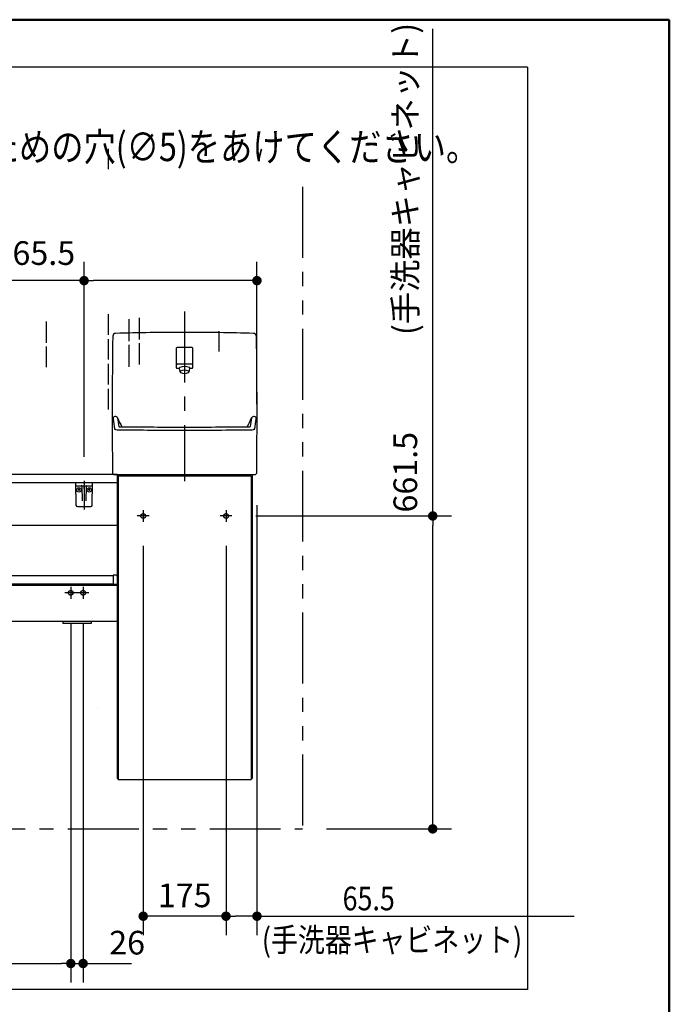
# Model space of a CAD drawing. Units: millimetres. Extents: x -395 to 1, y 0 to 253992.
# Drawn here: x -79 to -10, y 183 to 287 of the extents above; entities that cross this region are included whole.
import ezdxf

# ---------------------------------------------------------------- set-up
doc = ezdxf.new("R2010")
doc.units = ezdxf.units.MM
for name, pattern in [('CENTER', [12, 7.5, -1.5, 1.5, -1.5]), ('DASHED', [4.5, 3, -1.5]), ('PHANTOM', [15, 7.5, -1.5, 1.5, -1.5, 1.5, -1.5])]:
    doc.linetypes.add(name, pattern=pattern)
doc.layers.add('AV', color=7, linetype='Continuous')
doc.styles.get("Standard").update_dxf_attribs({"font": 'ROMANS', "bigfont": 'BIGFONT'})
doc.dimstyles.new('ISO-25', dxfattribs={"dimtxt": 2.5, "dimasz": 2.5, "dimexe": 1.25, "dimexo": 0.625, "dimtad": 1, "dimtxsty": 'Standard', "dimcen": 2.5, "dimadec": 0, "dimazin": 0, "dimtfac": 1, "dimtmove": 0, "dimatfit": 3, "dimfxl": 1, "dimarcsym": 0})

# ---------------------------------------------------------------- blocks, each defined once
blk = doc.blocks.new('VIS-UWCBD-R0007')
at = {"color": 20, "linetype": 'Continuous'}
for p, q in [((-70.94, 238.05), (-72.74, 238.05)), ((-72.74, 238.05), (-72.7, 235.7)), ((-72.69, 237.75), (-71, 237.75)), ((-70.98, 235.7), (-70.94, 238.05)), ((-72.55, 235.55), (-71.13, 235.55))]:
    blk.add_line(p, q, dxfattribs=at)
at = {"color": 0, "linetype": 'Continuous'}
for p, q in [((-72.28, 237.3), (-72.51, 237.3)), ((-72.39, 237.42), (-72.39, 237.19)), ((-72.07, 237.68), (-72.04, 236.15)), ((-71.87, 238.05), (-71.84, 237.95)), ((-71.87, 237.63), (-71.87, 237.46)), ((-71.82, 238.05), (-71.84, 237.95)), ((-71.82, 237.63), (-71.82, 237.46)), ((-71.62, 237.68), (-71.64, 236.15)), ((-71.18, 237.3), (-71.41, 237.3)), ((-71.29, 237.42), (-71.29, 237.19))]:
    blk.add_line(p, q, dxfattribs=at)
at = {"color": 0, "linetype": 'CENTER'}
blk.add_line((-71.84, 238.27), (-71.84, 235.25), dxfattribs=at)
at = {"color": 0, "linetype": 'Continuous'}
for centre in [(-72.39, 237.3), (-71.29, 237.3)]:
    blk.add_circle(centre, 0.235, dxfattribs=at)
at = {"color": 20, "linetype": 'Continuous'}
for centre, radius, start, end in [((-72.69, 237.8), 0.05, 181, 270), ((-71, 237.8), 0.05, 270, 359), ((-72.55, 235.7), 0.15, 181, 270), ((-71.13, 235.7), 0.15, 270, 359)]:
    blk.add_arc(centre, radius, start, end, dxfattribs=at)
at = {"color": 0, "linetype": 'Continuous'}
for centre, start, end in [((-72.14, 237.68), 1, 90), ((-71.54, 237.68), 90, 179)]:
    blk.add_arc(centre, 0.075, start, end, dxfattribs=at)
for centre, major_axis, ratio, start_param, end_param in [((-71.84, 237.63), (0, -0.0517), 0.483373, 1.570796, 4.712389), ((-71.84, 237.46), (-0.025, 0), 0.894151, 0, 3.141593)]:
    blk.add_ellipse(centre, major_axis=major_axis, ratio=ratio, start_param=start_param, end_param=end_param, dxfattribs=at)
blk = doc.blocks.new('VIS-UWCBD-R0008')
at = {"color": 0, "linetype": 'CENTER'}
for p, q in [((-61.22, 256.16), (-61.22, 238.24)), ((-64.97, 234.55), (-66.22, 234.55)), ((-65.59, 235.18), (-65.59, 233.93)), ((-56.22, 234.55), (-57.47, 234.55)), ((-56.84, 235.18), (-56.84, 233.93)), ((-115.87, 227.05), (-115.87, 225.8)), ((-114.57, 227.05), (-114.57, 225.8)), ((-101.87, 227.05), (-101.87, 225.8)), ((-100.57, 227.05), (-100.57, 225.8)), ((-73.24, 227.05), (-73.24, 225.8)), ((-71.94, 227.05), (-71.94, 225.8)), ((-115.24, 226.43), (-116.49, 226.43)), ((-113.94, 226.43), (-115.19, 226.43)), ((-101.24, 226.43), (-102.49, 226.43)), ((-99.94, 226.43), (-101.19, 226.43)), ((-72.62, 226.43), (-73.87, 226.43)), ((-71.32, 226.43), (-72.57, 226.43))]:
    blk.add_line(p, q, dxfattribs=at)
at = {"color": 0, "linetype": 'Continuous'}
for p, q in [((-62.09, 250.23), (-62.09, 252.28)), ((-60.42, 252.35), (-62.02, 252.35)), ((-60.34, 250.23), (-60.34, 252.28)), ((-61.78, 250.15), (-62.02, 250.15)), ((-60.47, 250.6), (-61.97, 250.6)), ((-61.78, 250.13), (-61.69, 249.76)), ((-60.75, 249.76), (-60.65, 250.13)), ((-60.42, 250.15), (-60.65, 250.15)), ((-120.77, 238.85), (-120.77, 238.05)), ((-68.34, 238.95), (-120.67, 238.95)), ((-68.72, 238.95), (-61.22, 238.95)), ((-68.34, 238.95), (-68.34, 206.8)), ((-68.24, 238.8), (-68.24, 206.7)), ((-68.24, 238.8), (-54.19, 238.8)), ((-67.59, 238.95), (-67.59, 238.8)), ((-54.84, 238.95), (-54.84, 238.8)), ((-54.19, 238.8), (-54.19, 206.7)), ((-54.09, 238.95), (-54.09, 206.8)), ((-68.34, 238.05), (-120.77, 238.05)), ((-120.77, 238.05), (-120.77, 233.55)), ((-96.16, 233.55), (-120.74, 233.55)), ((-68.34, 233.55), (-81.37, 233.55)), ((-68.77, 228.23), (-120.77, 228.23)), ((-120.77, 228.23), (-120.77, 227.33)), ((-68.77, 228.28), (-68.77, 227.29)), ((-68.44, 228.28), (-68.77, 228.28)), ((-68.77, 227.33), (-120.77, 227.33)), ((-68.34, 227.2), (-120.77, 227.2)), ((-120.77, 227.2), (-120.77, 223.4)), ((-68.34, 227.29), (-68.77, 227.29)), ((-68.34, 223.4), (-120.77, 223.4)), ((-116.72, 223.4), (-116.72, 223.2)), ((-113.72, 223.2), (-116.72, 223.2)), ((-113.72, 223.4), (-113.72, 223.2)), ((-102.72, 223.4), (-102.72, 223.2)), ((-99.72, 223.2), (-102.72, 223.2)), ((-99.72, 223.4), (-99.72, 223.2)), ((-74.09, 223.4), (-74.09, 223.2)), ((-71.09, 223.2), (-74.09, 223.2)), ((-71.09, 223.4), (-71.09, 223.2)), ((-70.39, 214.2), (-70.39, 214.2)), ((-68.24, 206.7), (-54.19, 206.7))]:
    blk.add_line(p, q, dxfattribs=at)
at = {"color": 20, "linetype": 'Continuous'}
for p, q in [((-68.83, 239.05), (-68.72, 238.95)), ((-61.22, 238.95), (-53.71, 238.95)), ((-53.61, 239.05), (-53.71, 238.95)), ((-68.34, 206.8), (-68.24, 206.8)), ((-54.19, 206.8), (-54.09, 206.8))]:
    blk.add_line(p, q, dxfattribs=at)
at = {"color": 0, "linetype": 'DASHED'}
for centre in [(-65.59, 234.55), (-56.84, 234.55), (-115.87, 226.43), (-114.57, 226.43), (-101.87, 226.43), (-100.57, 226.43), (-73.24, 226.43), (-71.94, 226.43)]:
    blk.add_circle(centre, 0.25, dxfattribs=at)
at = {"color": 20, "linetype": 'Continuous'}
for centre, radius, start, end in [((-61.27, 3.95), 250, 89.9885, 91.6602), ((-61.17, 3.95), 250, 88.3398, 90.0115), ((431.13, 245.45), 500, 179.0718, 180.7334), ((-68.5, 253.55), 0.3, 91.6602, 179.0718), ((-53.93, 253.55), 0.3, 0.9282, 88.3398), ((-553.56, 245.45), 500, 359.2666, 0.9282), ((-68.53, 244.82), 0.25, 22.7311, 180.1704), ((-55.21, 246.22), 13.64, 185.9041, 190.4295), ((-55.21, 246.22), 13.64, 185.9041, 187.1168), ((-55.21, 246.22), 13.64, 185.9041, 187.1168), ((-58.34, 249.09), 10.8, 202.6928, 208.306), ((-55, 246.29), 13.37, 185.8668, 187.1033), ((-55, 246.29), 13.37, 185.8668, 187.1033), ((-55, 246.29), 13.37, 185.8668, 189.8523), ((-64.1, 249.09), 10.8, 331.694, 337.3072), ((-67.43, 246.29), 13.37, 350.1477, 354.1332), ((-67.43, 246.29), 13.37, 352.8967, 354.1332), ((-67.43, 246.29), 13.37, 352.8967, 354.1332), ((-53.9, 244.82), 0.25, 359.8296, 157.2689), ((-53.9, 244.82), 0.25, 359.8296, 157.2689), ((-53.9, 244.82), 0.25, 359.8296, 157.2689), ((-67.22, 246.22), 13.64, 349.5705, 354.0959), ((-67.22, 246.22), 13.64, 352.8832, 354.0959), ((-67.22, 246.22), 13.64, 352.8832, 354.0959), ((-68.62, 243.76), 0.01, 190.4295, 208.2534), ((-68.6, 243.77), 0.0325, 208.2534, 225.0719), ((-68.57, 243.8), 0.075, 225.0719, 237.5192), ((-68.51, 243.89), 0.187, 237.5192, 246.7783), ((-68.39, 244.18), 0.5, 246.7783, 255.889), ((-68.17, 245.05), 1.4, 255.889, 269.7468), ((-67.91, 245.47), 1.5, 259.7705, 263.9913), ((-61.22, 1817.76), 1574.13, 269.74679, 270), ((-67.72, 247.31), 3.35, 263.9913, 269.7626), ((-61.22, 1815.7), 1571.75, 269.76259, 270), ((-61.22, 1815.7), 1571.75, 270, 270.23741), ((-61.22, 1817.76), 1574.13, 270, 270.25321), ((-54.72, 247.31), 3.35, 270.2374, 276.0087), ((-54.52, 245.47), 1.5, 276.0087, 280.2295), ((-54.27, 245.05), 1.4, 270.2532, 284.111), ((-54.05, 244.18), 0.5, 284.111, 293.2217), ((-53.92, 243.89), 0.187, 293.2217, 302.4808), ((-53.86, 243.8), 0.075, 302.4808, 314.9281), ((-53.83, 243.77), 0.0325, 314.9281, 331.7466), ((-53.81, 243.76), 0.01, 331.7466, 349.5705)]:
    blk.add_arc(centre, radius, start, end, dxfattribs=at)
at = {"color": 0, "linetype": 'Continuous'}
for centre, radius, start, end in [((-62.02, 252.28), 0.075, 90, 180), ((-60.42, 252.28), 0.075, 0, 90), ((-62.02, 250.23), 0.075, 180, 270), ((-61.97, 250.67), 0.075, 180, 270), ((-61.69, 250.15), 0.09, 114.3153, 194.3016), ((-61.22, 249.09), 1.25, 65.6847, 114.3153), ((-61.6, 249.78), 0.085, 113.739, 246.261), ((-61.22, 248.9), 1.05, 66.261, 113.739), ((-60.83, 249.78), 0.085, 293.739, 66.261), ((-60.74, 250.15), 0.09, 345.6984, 65.6847), ((-60.47, 250.67), 0.075, 270, 0), ((-60.42, 250.23), 0.075, 270, 0), ((-61.22, 250.66), 1.05, 246.261, 293.739), ((-120.67, 238.85), 0.1, 90, 180), ((-68.44, 228.18), 0.1, 0, 90)]:
    blk.add_arc(centre, radius, start, end, dxfattribs=at)
at = {"color": 112, "linetype": 'Continuous'}
for centre, start, end in [((-68.5, 244.53), 22.7906, 22.8477), ((-53.93, 244.53), 157.1523, 157.2094), ((-53.93, 244.53), 157.1523, 157.2094), ((-68.5, 244.53), 180.0944, 180.1052), ((-53.93, 244.53), 359.8948, 359.9056), ((-53.93, 244.53), 359.8948, 359.9056)]:
    blk.add_arc(centre, 0.25, start, end, dxfattribs=at)
blk = doc.blocks.new('*D50')
at = {"color": 7, "linetype": 'Continuous'}
for p, q in [((-65.59, 231.39), (-65.59, 190.25)), ((-56.84, 192.25), (-65.59, 192.25))]:
    blk.add_line(p, q, dxfattribs=at)
at = {"color": 7, "linetype": 'Continuous', "const_width": 0.5}
blk.add_lwpolyline([(-65.84, 192.25, 1), (-65.34, 192.25, 1), (-65.84, 192.25, 1)], format="xyb", dxfattribs=at)
at = {"layer": 'Defpoints', "color": 0}
for p in [(-65.59, 233.93), (-56.84, 233.93), (-65.59, 192.25)]:
    blk.add_point(p, dxfattribs=at)
at = {"color": 0, "insert": (-61.21, 194.13), "char_height": 2.5, "attachment_point": 5}
blk.add_mtext('175', dxfattribs=at)
blk = doc.blocks.new('_Dot')
at = {"color": 0, "linetype": 'ByBlock', "lineweight": -2}
blk.add_line((-0.5, 0), (-1, 0), dxfattribs=at)
at = {"color": 0, "linetype": 'ByBlock', "const_width": 0.5}
blk.add_lwpolyline([(-0.25, 0, 1), (0.25, 0, 1)], format="xyb", close=True, dxfattribs=at)
blk = doc.blocks.new('_None')
blk = doc.blocks.new('*D51')
at = {"color": 0, "lineweight": -2}
for p, q in [((-53.57, 235.7), (-53.57, 190.25)), ((-56.84, 231.39), (-56.84, 190.25)), ((-54.57, 192.25), (-55.84, 192.25)), ((-53.57, 192.25), (-20.06, 192.25))]:
    blk.add_line(p, q, dxfattribs=at)
at = {"layer": 'Defpoints', "color": 0}
for p in [(-53.57, 238.24), (-56.84, 233.93), (-56.84, 192.25)]:
    blk.add_point(p, dxfattribs=at)
at = {"color": 0, "lineweight": -2, "rotation": 180}
blk.add_blockref('_Dot', (-56.84, 192.25), dxfattribs=at)
at = {"color": 0, "lineweight": -2}
blk.add_blockref('_Dot', (-53.57, 192.25), dxfattribs=at)
at = {"color": 7, "char_height": 2.5, "attachment_point": 7}
for s, insert in [('\\W0.833333;\u3000\u3000\u300065.5', (-53.05, 192.87)), ('\\W0.833333;(手洗器キャビネット)', (-53.05, 188.5))]:
    blk.add_mtext(s, dxfattribs=dict(at, insert=insert))
blk = doc.blocks.new('*D54')
at = {"color": 0, "lineweight": -2}
for p, q in [((-73.24, 223.26), (-73.24, 185.25)), ((-133.57, 198.94), (-133.57, 185.25)), ((-132.57, 187.25), (-74.24, 187.25))]:
    blk.add_line(p, q, dxfattribs=at)
at = {"layer": 'Defpoints', "color": 0}
for p in [(-73.24, 225.8), (-133.57, 201.48), (-73.24, 187.25)]:
    blk.add_point(p, dxfattribs=at)
at = {"color": 0, "lineweight": -2, "rotation": 180}
blk.add_blockref('_Dot', (-133.57, 187.25), dxfattribs=at)
at = {"color": 0, "lineweight": -2}
blk.add_blockref('_Dot', (-73.24, 187.25), dxfattribs=at)
at = {"color": 0, "insert": (-103.4, 189.83), "char_height": 2.5, "attachment_point": 5}
blk.add_mtext('1206.5(ブラケット)※4', dxfattribs=at)
blk = doc.blocks.new('*D56')
at = {"color": 0, "lineweight": -2}
for p, q in [((-71.84, 240.81), (-71.84, 261.42)), ((-53.57, 246.37), (-53.57, 261.42)), ((-71.84, 259.42), (-112.72, 259.42)), ((-54.57, 259.42), (-70.84, 259.42))]:
    blk.add_line(p, q, dxfattribs=at)
at = {"layer": 'Defpoints', "color": 0}
for p in [(-71.84, 259.42), (-53.57, 243.83), (-71.84, 238.27)]:
    blk.add_point(p, dxfattribs=at)
at = {"color": 0, "lineweight": -2, "rotation": 180}
blk.add_blockref('_Dot', (-71.84, 259.42), dxfattribs=at)
at = {"color": 0, "lineweight": -2}
blk.add_blockref('_Dot', (-53.57, 259.42), dxfattribs=at)
at = {"color": 0, "insert": (-92.78, 262.01), "char_height": 2.5, "attachment_point": 5}
blk.add_mtext('(ブラケット)※5\u3000\u3000365.5', dxfattribs=at)
blk = doc.blocks.new('*D67')
at = {"color": 7, "linetype": 'Continuous'}
for p, q in [((-71.94, 223.26), (-71.94, 185.25)), ((-73.24, 187.25), (-71.94, 187.25)), ((-71.94, 187.25), (-66.82, 187.25))]:
    blk.add_line(p, q, dxfattribs=at)
at = {"color": 7, "linetype": 'Continuous', "const_width": 0.5}
blk.add_lwpolyline([(-72.19, 187.25, 1), (-71.69, 187.25, 1), (-72.19, 187.25, 1)], format="xyb", dxfattribs=at)
at = {"layer": 'Defpoints', "color": 0}
for p in [(-73.24, 225.8), (-71.94, 225.8), (-71.94, 187.25)]:
    blk.add_point(p, dxfattribs=at)
at = {"color": 0, "insert": (-67.29, 189.13), "char_height": 2.5, "attachment_point": 5}
blk.add_mtext('26', dxfattribs=at)
blk = doc.blocks.new('*D87')
at = {"color": 0, "lineweight": -2}
for p, q in [((-35, 234.55), (-35, 286.02)), ((-53.68, 234.55), (-33, 234.55)), ((-35, 202.48), (-35, 233.55)), ((-46.23, 201.48), (-33, 201.48))]:
    blk.add_line(p, q, dxfattribs=at)
at = {"layer": 'Defpoints', "color": 0}
for p in [(-56.22, 234.55), (-35, 234.55), (-48.77, 201.48)]:
    blk.add_point(p, dxfattribs=at)
at = {"color": 0, "lineweight": -2}
for p, rotation in [((-35, 234.55), 89.99999999999999), ((-35, 201.48), 270)]:
    blk.add_blockref('_Dot', p, dxfattribs=dict(at, rotation=rotation))
at = {"color": 0, "insert": (-37.57, 260.79), "char_height": 2.5, "attachment_point": 5, "rotation": 90}
blk.add_mtext('661.5\u3000\u3000\u3000(手洗器キャビネット)', dxfattribs=at)
blk = doc.blocks.new('VIS-UWCBD-R0002')
at = {"color": 0, "linetype": 'Continuous', "lineweight": 50}
for p in [(-395, 287), (-10, 10)]:
    blk.add_line(p, (-10, 287), dxfattribs=at)

msp = doc.modelspace()

# ---------------------------------------------------------------- linework, layer by layer
at = {"color": 7, "linetype": 'Continuous'}
for p, q in [((-24.99519766, 281.98670535), (-159.99519766, 281.98670535)), ((-24.99519766, 281.98670535), (-24.99519766, 184.48670535)), ((-69.2663315, 271.21412705), (-69.2663315, 273.36301695)), ((-75.8163315, 252.85629501), (-75.8163315, 255.09013701)), ((-69.2663315, 253.6794538), (-69.2663315, 255.87090359)), ((-67.0663315, 253.00981677), (-67.0663315, 255.34547798)), ((-65.9663315, 253.18865169), (-65.9663315, 255.49635074)), ((-57.5663315, 251.91697988), (-57.5663315, 254.08911412)), ((-69.2663315, 251.08330072), (-69.2663315, 253.23219062)), ((-75.8163315, 250.27129855), (-75.8163315, 252.46821203)), ((-67.0663315, 250.30499961), (-67.0663315, 252.64066082)), ((-65.9663315, 250.56672672), (-65.9663315, 252.80056872)), ((-69.2663315, 248.44458776), (-69.2663315, 250.63603754)), ((-69.2663315, 245.80587479), (-69.2663315, 247.99732458)), ((-24.99519766, 184.48670535), (-159.99519766, 184.48670535))]:
    msp.add_line(p, q, dxfattribs=at)
at = {"color": 7, "linetype": 'PHANTOM'}
msp.add_line((-48.7663315, 269.33643717), (-48.7663315, 201.47507739), dxfattribs=at)
at = {"color": 20, "linetype": 'PHANTOM'}
msp.add_line((-133.5663315, 201.47507739), (-48.7663315, 201.47507739), dxfattribs=at)

# ---------------------------------------------------------------- block references
at = {"color": 7}
for name in ['VIS-UWCBD-R0008', 'VIS-UWCBD-R0007']:
    msp.add_blockref(name, (0, 0), dxfattribs=at)
at = {"layer": 'AV', "color": 7}
msp.add_blockref('VIS-UWCBD-R0002', (0, 0), dxfattribs=at)

# ---------------------------------------------------------------- texts
at = {"color": 7, "insert": (-140.11204641, 272.05589658), "char_height": 3, "width": 109.2312043619, "attachment_point": 7, "line_spacing_factor": 0.7875}
msp.add_mtext('{\\fＭＳ Ｐゴシック|b0|i0|c0|p0;\\W0.83333x;タイル・コンクリート壁の場合は、}\\P{\\fＭＳ Ｐゴシック|b0|i0|c0|p0;\\W0.83333x;下記位置にねじ先端と壁の干渉を防ぐための穴}{\\W0.83333x;(∅5)}{\\fＭＳ Ｐゴシック|b0|i0|c0|p0;\\W0.83333x;をあけてください。}', dxfattribs=at)

# ---------------------------------------------------------------- dimensions: what is measured, and where the dimension line sits
at = {"color": 7}
for base, p1, p2, angle, text, override, picture, middle in [((-34.999, 234.55007739), (-48.7663315, 201.47507739), (-56.2163315, 234.55007739), 270, '661.5\u3000\u3000\u3000(手洗器キャビネット)', {"dimtxt": 2.5, "dimasz": 1, "dimexe": 2, "dimexo": 2.54, "dimgap": 0.625, "dimtad": 1, "dimtih": 0, "dimtoh": 0, "dimdec": 1, "dimzin": 0, "dimdsep": 46, "dimblk1": 'Dot', "dimblk2": 'Dot', "dimsah": 1, "dimse1": 0, "dimse2": 0, "dimtmove": 0}, '*D87', (-34.999, 260.78572007)), ((-73.2413315, 187.251), (-133.5663315, 201.47507739), (-73.2413315, 225.80007739), 180, '1206.5(ブラケット)※4', {"dimtxt": 2.5, "dimasz": 1, "dimexe": 2, "dimexo": 2.54, "dimgap": 0.625, "dimtad": 1, "dimtih": 0, "dimtoh": 0, "dimdec": 1, "dimzin": 0, "dimdsep": 46, "dimblk1": 'Dot', "dimblk2": 'Dot', "dimsah": 1, "dimse1": 0, "dimse2": 0, "dimtmove": 0}, '*D54', (-103.4028315, 187.251)), ((-71.9413315, 187.251), (-73.2413315, 225.80007739), (-71.9413315, 225.80007739), 180, '26', {"dimtxt": 2.5, "dimasz": 1, "dimexe": 2, "dimexo": 2.54, "dimgap": 0.625, "dimtad": 1, "dimtih": 0, "dimtoh": 0, "dimdec": 0, "dimdsep": 46, "dimblk1": 'None', "dimblk2": 'Dot', "dimsah": 1, "dimse1": 1, "dimse2": 0, "dimtmove": 0}, '*D67', (-67.29252198, 187.251))]:
    dim = msp.add_linear_dim(base=base, p1=p1, p2=p2, angle=angle, text=text, dimstyle='ISO-25', override=override, dxfattribs=at)
    dim.commit()
    dim.dimension.update_dxf_attribs({"geometry": picture, "text_midpoint": middle, "dimtype": 160})
for base, p1, p2, text, override, picture, middle in [((-71.8413315, 259.42426377), (-53.5663315, 243.83121606), (-71.8413315, 238.2729145), '(ブラケット)※5\u3000\u3000365.5', {"dimtxt": 2.5, "dimasz": 1, "dimexe": 2, "dimexo": 2.54, "dimgap": 0.625, "dimtad": 1, "dimtih": 0, "dimtoh": 0, "dimdec": 1, "dimzin": 0, "dimdsep": 46, "dimblk1": 'Dot', "dimblk2": 'Dot', "dimsah": 1, "dimse1": 0, "dimse2": 0, "dimtmove": 0}, '*D56', (-92.77951889, 259.42426377)), ((-56.8413315, 192.251), (-53.5663315, 238.24229438), (-56.8413315, 233.92507739), '\u3000\u3000\u300065.5\\P(手洗器キャビネット)', {"dimtxt": 2.5, "dimasz": 1, "dimexe": 2, "dimexo": 2.54, "dimgap": 0.625, "dimtad": 1, "dimtih": 0, "dimtoh": 0, "dimdec": 1, "dimzin": 0, "dimdsep": 46, "dimblk1": 'Dot', "dimblk2": 'Dot', "dimsah": 1, "dimse1": 0, "dimse2": 0, "dimtmove": 0}, '*D51', (-36.31169063, 192.251)), ((-65.5913315, 192.251), (-56.8413315, 233.92507739), (-65.5913315, 233.92507739), '175', {"dimtxt": 2.5, "dimasz": 1, "dimexe": 2, "dimexo": 2.54, "dimgap": 0.625, "dimtad": 1, "dimtih": 0, "dimtoh": 0, "dimdec": 0, "dimdsep": 46, "dimblk1": 'None', "dimblk2": 'Dot', "dimsah": 1, "dimse1": 1, "dimse2": 0, "dimtmove": 0}, '*D50', (-61.2143315, 192.251))]:
    dim = msp.add_linear_dim(base=base, p1=p1, p2=p2, text=text, dimstyle='ISO-25', override=override, dxfattribs=at)
    dim.commit()
    dim.dimension.update_dxf_attribs({"geometry": picture, "text_midpoint": middle, "dimtype": 160})

doc.saveas('drawing.dxf')
